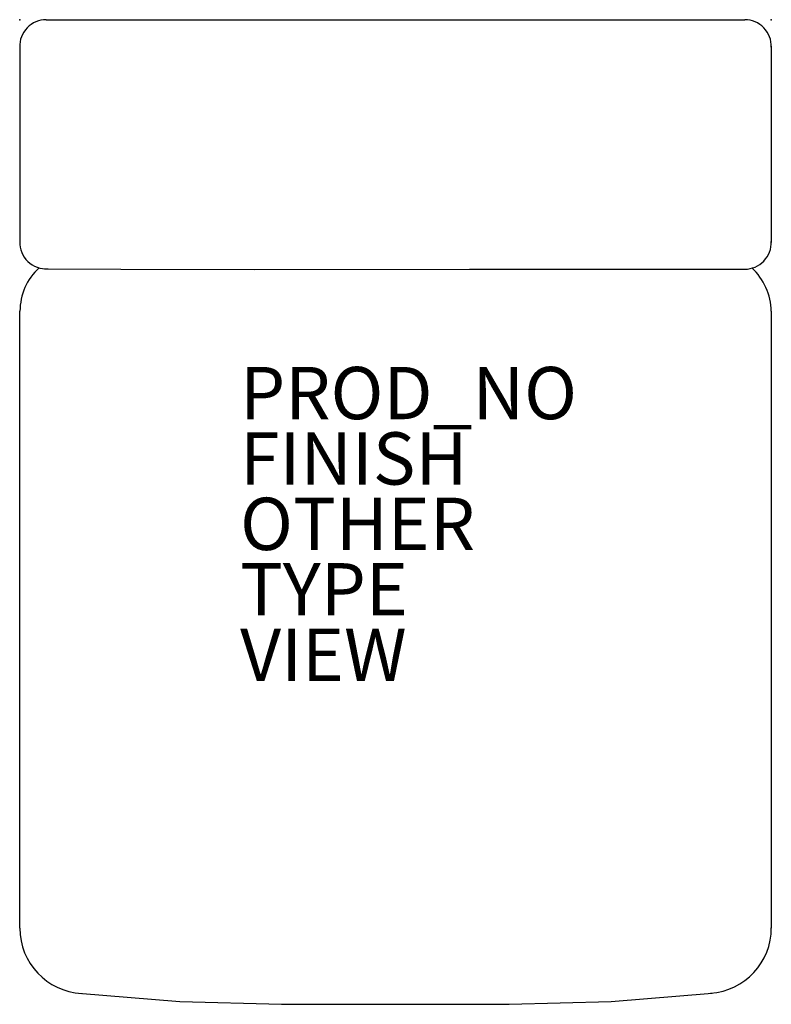
# Model space of a CAD drawing. Units: inches. Extents: x 0 to 28.7, y -37.6 to 0.
import ezdxf

# ---------------------------------------------------------------- set-up
doc = ezdxf.new("R2010")
doc.units = ezdxf.units.IN
doc.header["$MEASUREMENT"] = 0
for name, color, linetype in [('SEAT', 5, 'Continuous'), ('SEAT-FINISH', 7, 'Continuous'), ('SEAT-OTHER', 7, 'Continuous'), ('SEAT-PROD_NO', 7, 'Continuous'), ('SEAT-TYPE', 7, 'Continuous'), ('SEAT-VIEW', 7, 'Continuous')]:
    doc.layers.add(name, color=color, linetype=linetype)
doc.styles.get("Standard").update_dxf_attribs({"font": 'arial.ttf'})

msp = doc.modelspace()

# ---------------------------------------------------------------- linework, layer by layer
at = {"layer": 'SEAT'}
for p, q in [((1.001, 0.001), (27.712, 0)), ((-0.009, -1.017), (-0.009, -8.526)), ((28.727, -1.017), (28.727, -8.52)), ((0.942, -9.522), (3.858, -9.529)), ((3.858, -9.529), (8.968, -9.553)), ((8.968, -9.553), (17.187, -9.54)), ((17.187, -9.54), (24.001, -9.531)), ((24.001, -9.531), (27.709, -9.533)), ((0.001, -34.726), (0.001, -11.14)), ((28.727, -11.14), (28.727, -34.724)), ((2.234, -37.208), (6.117, -37.521)), ((22.604, -37.525), (26.463, -37.205)), ((6.117, -37.521), (10.006, -37.633)), ((10.006, -37.633), (18.706, -37.625)), ((18.706, -37.625), (22.604, -37.525))]:
    msp.add_line(p, q, dxfattribs=at)
for centre, radius, start, end in [((1.008, -1.017), 1.017, 89.9182, 182.0683), ((27.711, -1.017), 1.017, 357.9317, 90.0818), ((1.011, -8.504), 1.02, 178.762, 273.535), ((27.711, -8.517), 1.017, 269.9182, 2.0683), ((2.256, -11.145), 2.255, 132.5951, 179.8841), ((26.381, -11.199), 2.347, 1.4472, 46.9346), ((2.492, -34.731), 2.491, 179.8934, 266.7347), ((26.226, -34.715), 2.502, 274.0655, 0.2048)]:
    msp.add_arc(centre, radius, start, end, dxfattribs=at)
for p in [(0, 0), (0, 0), (28.719, 0)]:
    msp.add_point(p, dxfattribs=at)

# ---------------------------------------------------------------- texts
at = {"layer": 'SEAT-FINISH'}
msp.add_attdef('FINISH', (8.416, -17.77), '', height=2, dxfattribs=at)
at = {"layer": 'SEAT-OTHER'}
msp.add_attdef('OTHER', (8.416, -20.27), '', height=2, dxfattribs=at)
at = {"layer": 'SEAT-PROD_NO', "flags": 8}
msp.add_attdef('PROD_NO', (8.416, -15.27), 'MAGS106304', height=2, dxfattribs=at)
at = {"layer": 'SEAT-TYPE', "flags": 2}
msp.add_attdef('TYPE', (8.416, -22.77), 'SEAT', height=2, dxfattribs=at)
at = {"layer": 'SEAT-VIEW', "flags": 2}
msp.add_attdef('VIEW', (8.416, -25.27), 'P', height=2, dxfattribs=at)

doc.saveas('drawing.dxf')
